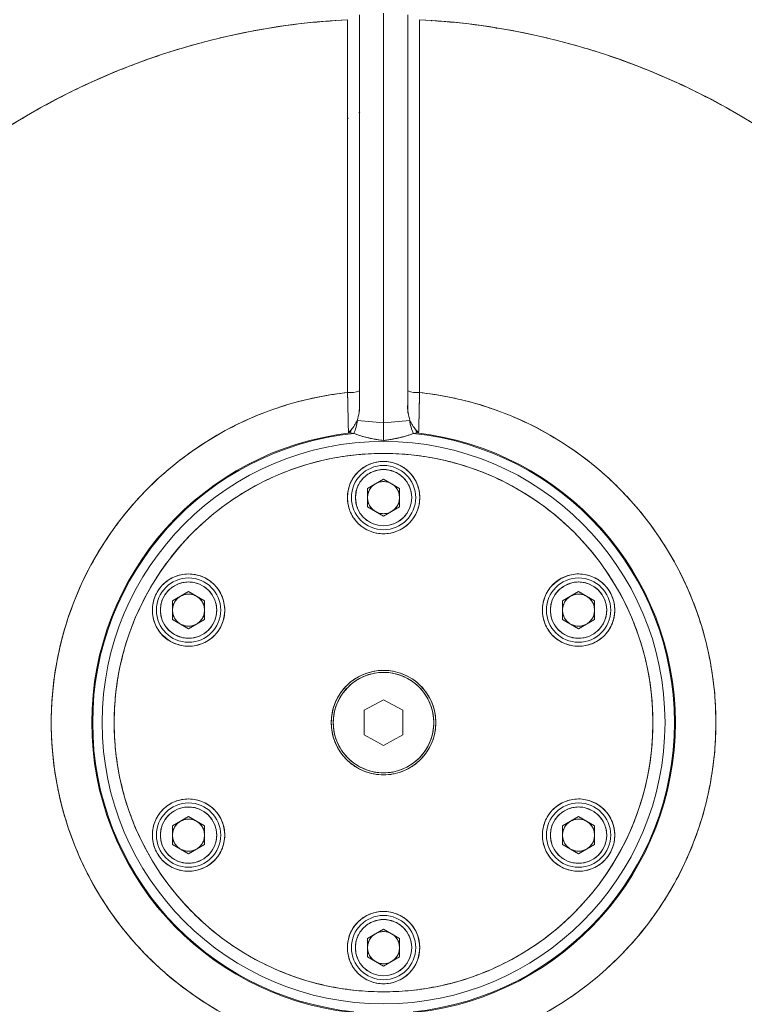
# Model space of a CAD drawing. Units: millimetres. Extents: x 6 to 414, y 6 to 291.
# Drawn here: x 195 to 202, y 225 to 234 of the extents above; entities that cross this region are included whole.
import ezdxf

# ---------------------------------------------------------------- set-up
doc = ezdxf.new("R2010")
doc.units = ezdxf.units.MM

msp = doc.modelspace()

# ---------------------------------------------------------------- linework, layer by layer
at = {"color": 7, "linetype": 'Continuous', "lineweight": 15}
for p, q in [((197.8244, 234.0385), (197.8244, 234.0348)), ((198.076, 230.7429), (198.076, 234.0565)), ((198.1816, 234.0995), (198.1816, 230.6389)), ((198.3959, 230.4725), (198.3959, 234.116)), ((198.6101, 230.6389), (198.6101, 234.0995)), ((198.7157, 234.0565), (198.7157, 230.7429)), ((198.8244, 234.05), (198.8244, 234.0423)), ((199.3959, 233.9761), (199.3959, 233.9843)), ((200.255, 233.778), (200.2551, 233.7775)), ((198.0844, 233.1805), (198.0766, 233.1778)), ((198.177, 233.2296), (198.1847, 233.234)), ((198.1816, 230.6389), (198.1816, 230.7573)), ((198.6101, 230.7573), (198.6101, 230.6389)), ((198.3959, 230.4725), (198.1637, 230.4932)), ((198.1637, 230.4932), (198.3959, 230.4725)), ((198.6281, 230.4932), (198.3959, 230.4725)), ((198.3959, 230.4725), (198.6281, 230.4932)), ((198.0842, 230.3868), (198.1112, 230.4142)), ((198.1112, 230.4142), (198.0842, 230.3868)), ((198.0842, 230.3868), (198.0995, 230.3829)), ((198.1314, 230.3783), (198.0995, 230.3829)), ((198.6923, 230.3829), (198.6603, 230.3783)), ((198.6805, 230.4142), (198.7076, 230.3868)), ((198.7076, 230.3868), (198.6805, 230.4142)), ((198.6923, 230.3829), (198.7076, 230.3868)), ((198.253, 229.8908), (198.3959, 229.9732)), ((198.3959, 229.9732), (198.5387, 229.8908)), ((198.253, 229.7258), (198.253, 229.8908)), ((198.5387, 229.8908), (198.5387, 229.7258)), ((198.3959, 229.6433), (198.253, 229.7258)), ((198.5387, 229.7258), (198.3959, 229.6433)), ((196.5209, 228.8908), (196.6638, 228.9732)), ((196.6638, 228.9732), (196.8067, 228.8908)), ((199.9851, 228.8908), (200.1279, 228.9732)), ((200.1279, 228.9732), (200.2708, 228.8908)), ((196.5209, 228.7258), (196.5209, 228.8908)), ((196.8067, 228.8908), (196.8067, 228.7258)), ((199.9851, 228.7258), (199.9851, 228.8908)), ((200.2708, 228.8908), (200.2708, 228.7258)), ((196.6638, 228.6433), (196.5209, 228.7258)), ((196.8067, 228.7258), (196.6638, 228.6433)), ((200.1279, 228.6433), (199.9851, 228.7258)), ((200.2708, 228.7258), (200.1279, 228.6433)), ((198.3959, 228.0119), (198.2244, 227.918)), ((198.5673, 227.918), (198.3959, 228.0119)), ((198.2244, 227.918), (198.2244, 227.6986)), ((198.5673, 227.6986), (198.5673, 227.918)), ((198.2244, 227.6986), (198.3959, 227.6047)), ((198.3959, 227.6047), (198.5673, 227.6986)), ((196.5209, 226.8908), (196.6638, 226.9732)), ((196.6638, 226.9732), (196.8067, 226.8908)), ((199.9851, 226.8908), (200.1279, 226.9732)), ((200.1279, 226.9732), (200.2708, 226.8908)), ((196.5209, 226.7258), (196.5209, 226.8908)), ((196.8067, 226.8908), (196.8067, 226.7258)), ((199.9851, 226.7258), (199.9851, 226.8908)), ((200.2708, 226.8908), (200.2708, 226.7258)), ((196.6638, 226.6433), (196.5209, 226.7258)), ((196.8067, 226.7258), (196.6638, 226.6433)), ((200.1279, 226.6433), (199.9851, 226.7258)), ((200.2708, 226.7258), (200.1279, 226.6433)), ((198.253, 225.8908), (198.3959, 225.9732)), ((198.253, 225.7258), (198.253, 225.8908)), ((198.3959, 225.9732), (198.5387, 225.8908)), ((198.5387, 225.8908), (198.5387, 225.7258)), ((198.3959, 225.6433), (198.253, 225.7258)), ((198.5387, 225.7258), (198.3959, 225.6433))]:
    msp.add_line(p, q, dxfattribs=at)
for centre, radius in [((198.3959, 227.8083), 2.5), ((198.3959, 227.8083), 2.3929), ((198.3959, 229.8083), 0.3214), ((198.3959, 229.8083), 0.2857), ((198.3959, 229.8083), 0.25), ((198.3959, 229.8083), 0.1429), ((196.6638, 228.8083), 0.3214), ((200.1279, 228.8083), 0.3214), ((196.6638, 228.8083), 0.2857), ((196.6638, 228.8083), 0.25), ((200.1279, 228.8083), 0.2857), ((200.1279, 228.8083), 0.25), ((196.6638, 228.8083), 0.1429), ((200.1279, 228.8083), 0.1429), ((198.3959, 227.8083), 0.4643), ((198.3959, 227.8083), 0.4464), ((196.6638, 226.8083), 0.3214), ((200.1279, 226.8083), 0.3214), ((196.6638, 226.8083), 0.2857), ((196.6638, 226.8083), 0.25), ((200.1279, 226.8083), 0.2857), ((200.1279, 226.8083), 0.25), ((196.6638, 226.8083), 0.1429), ((200.1279, 226.8083), 0.1429), ((198.3959, 225.8083), 0.3214), ((198.3959, 225.8083), 0.2857), ((198.3959, 225.8083), 0.25), ((198.3959, 225.8083), 0.1429)]:
    msp.add_circle(centre, radius, dxfattribs=at)
for centre, radius, start, end in [((198.3959, 227.8083), 11.4286, 92.86598, 260.94265), ((198.3959, 227.8083), 11.4286, 0, 87.13402), ((198.3959, 227.8083), 11.3214, 92.89313, 265.47062), ((198.3959, 227.8083), 11.3214, 0, 87.10687), ((198.3959, 227.8083), 9.9464, 93.87809, 264.55714), ((198.3959, 227.8083), 9.9464, 0, 86.1224), ((198.3959, 227.8083), 9.7321, 91.87206, 263.81189), ((198.3959, 227.8083), 9.7321, 276.29132, 88.12794), ((198.3959, 227.8083), 9.6626, 91.88559, 263.69856), ((198.3959, 227.8083), 9.6626, 276.40388, 88.11441), ((198.3959, 227.8083), 9.3324, 91.95158, 263.48125), ((198.3959, 227.8083), 9.3324, 276.62362, 88.04842), ((198.3959, 227.8083), 6.2564, 92.93049, 267.06951), ((198.3959, 227.8083), 6.2564, 272.93049, 87.06951), ((198.3959, 227.8083), 2.952, 96.22044, 263.77956), ((198.1016, 230.9487), 0.2074, 262.89992, 292.66923), ((198.6901, 230.9487), 0.2074, 247.33077, 277.10008), ((198.3959, 227.8083), 2.952, 276.22044, 83.77956), ((197.7066, 230.5594), 0.4618, 336.91593, 351.76538), ((199.0851, 230.5594), 0.4618, 188.23462, 203.08407), ((198.3959, 227.8083), 2.5916, 96.56732, 263.43268), ((198.3959, 227.8083), 2.5836, 95.87421, 264.12579), ((197.8226, 230.5047), 0.3024, 336.2501, 342.59042), ((198.3959, 227.8083), 2.5836, 275.87421, 84.12579), ((198.9691, 230.5047), 0.3024, 197.40958, 203.7499), ((198.3959, 227.8083), 2.5916, 276.56732, 83.43268), ((198.3959, 227.8083), 11.3214, 273.85696, 0), ((198.3959, 227.8083), 11.4286, 273.85287, 0), ((198.3959, 227.8083), 11.4286, 273.85283, 0), ((198.3959, 227.8083), 9.9464, 275.54861, 0)]:
    msp.add_arc(centre, radius, start, end, dxfattribs=at)
for points, knots in [([(197.8244, 239.115), (197.821, 239.1149), (197.6219, 239.1099), (197.2235, 239.0718), (196.6285, 238.997), (196.0279, 238.8848), (195.4246, 238.7389), (194.8224, 238.5572), (194.2476, 238.3481), (193.7044, 238.1171), (193.1911, 237.8678), (192.6885, 237.5915), (192.1963, 237.2873), (191.7185, 236.9571), (191.256, 236.601), (190.8117, 236.2207), (190.3868, 235.8173), (189.9834, 235.3925), (189.6032, 234.9481), (189.247, 234.4856), (188.9169, 234.0079), (188.6126, 233.5157), (188.3363, 233.013), (188.087, 232.4998), (187.8561, 231.9566), (187.6469, 231.3818), (187.4653, 230.7796), (187.3191, 230.1762), (187.2077, 229.5757), (187.1301, 228.9807), (187.0844, 228.392), (187.0694, 227.8083), (187.0844, 227.2246), (187.1301, 226.6359), (187.2077, 226.0409), (187.3191, 225.4403), (187.4653, 224.837), (187.6469, 224.2348), (187.8561, 223.66), (188.087, 223.1168), (188.3363, 222.6036), (188.6126, 222.1009), (188.9169, 221.6087), (189.247, 221.131), (189.6032, 220.6684), (189.9834, 220.2241), (190.3868, 219.7993), (190.8117, 219.3958), (191.256, 219.0156), (191.7185, 218.6594), (192.1962, 218.3293), (192.6885, 218.0251), (193.1911, 217.7487), (193.7044, 217.4994), (194.2476, 217.2685), (194.8224, 217.0594), (195.4246, 216.8778), (196.0279, 216.7313), (196.6285, 216.6211), (197.1359, 216.5511), (197.4434, 216.5297), (197.5508, 216.5222)], [0, 0, 0, 0, 0.000304, 0.017495, 0.035111, 0.052996, 0.071135, 0.089627, 0.10823, 0.124846, 0.141463, 0.158342, 0.175221, 0.19228, 0.209339, 0.226489, 0.243639, 0.260789, 0.277939, 0.294998, 0.312057, 0.328935, 0.345815, 0.362431, 0.379048, 0.397651, 0.416142, 0.434281, 0.452167, 0.469782, 0.486974, 0.504019, 0.521063, 0.538255, 0.55587, 0.573755, 0.591894, 0.610386, 0.628989, 0.645606, 0.662222, 0.679101, 0.695981, 0.713039, 0.730098, 0.747248, 0.764398, 0.781548, 0.798698, 0.815757, 0.832816, 0.849695, 0.866574, 0.88319, 0.899807, 0.91841, 0.936902, 0.95504, 0.972926, 0.990541, 1, 1, 1, 1]), ([(209.7173, 227.8083), (209.7144, 228.0023), (209.7086, 228.392), (209.6613, 228.9807), (209.5841, 229.5757), (209.4726, 230.1762), (209.3264, 230.7796), (209.1448, 231.3818), (208.9356, 231.9566), (208.7047, 232.4998), (208.4554, 233.013), (208.1791, 233.5157), (207.8749, 234.0079), (207.5447, 234.4856), (207.1885, 234.9481), (206.8083, 235.3925), (206.4049, 235.8173), (205.9801, 236.2207), (205.5357, 236.6009), (205.0732, 236.9571), (204.5955, 237.2873), (204.1033, 237.5915), (203.6006, 237.8678), (203.0873, 238.1171), (202.5442, 238.3481), (201.9693, 238.5572), (201.3672, 238.7389), (200.7638, 238.8848), (200.1633, 238.997), (199.5682, 239.0718), (199.1698, 239.1099), (198.9707, 239.1149), (198.9673, 239.115)], [0, 0, 0, 0, 0.033818, 0.067926, 0.102876, 0.138362, 0.17435, 0.211039, 0.247949, 0.280916, 0.313885, 0.347373, 0.380863, 0.414708, 0.448554, 0.48258, 0.516607, 0.550633, 0.58466, 0.618505, 0.652351, 0.68584, 0.719329, 0.752297, 0.785266, 0.822174, 0.858863, 0.894852, 0.930337, 0.965287, 0.999396, 1, 1, 1, 1]), ([(197.4553, 217.911), (197.3686, 217.9181), (197.0771, 217.9423), (196.5789, 218.024), (195.9613, 218.1569), (195.3428, 218.3347), (194.7799, 218.5364), (194.2742, 218.7515), (193.8233, 218.9705), (193.3816, 219.2132), (192.9009, 219.5104), (192.39, 219.87), (191.8585, 220.3015), (191.3989, 220.7305), (191.0051, 221.1452), (190.6711, 221.5356), (190.3581, 221.9419), (190.0681, 222.3616), (189.8008, 222.7941), (189.5581, 223.2357), (189.339, 223.6866), (189.124, 224.1923), (188.9222, 224.7552), (188.7449, 225.3738), (188.6101, 225.9912), (188.5163, 226.6038), (188.4615, 227.2083), (188.4435, 227.8083), (188.4615, 228.4083), (188.5163, 229.0127), (188.6101, 229.6254), (188.7449, 230.2428), (188.9222, 230.8613), (189.124, 231.4242), (189.339, 231.93), (189.5581, 232.3809), (189.8008, 232.8225), (190.098, 233.3033), (190.4576, 233.8142), (190.8891, 234.3457), (191.3181, 234.8053), (191.7328, 235.199), (192.1232, 235.5331), (192.5295, 235.846), (192.9492, 236.136), (193.3816, 236.4033), (193.8232, 236.6461), (194.2742, 236.8651), (194.7799, 237.0801), (195.3428, 237.2819), (195.9613, 237.4594), (196.5788, 237.5934), (197.1671, 237.6863), (197.5493, 237.7163), (197.7266, 237.7302)], [0, 0, 0, 0, 0.008807, 0.029615, 0.051042, 0.072746, 0.094717, 0.11154, 0.128363, 0.145451, 0.16254, 0.185562, 0.208653, 0.2318, 0.249162, 0.266525, 0.283795, 0.301066, 0.318154, 0.335243, 0.352065, 0.368888, 0.390859, 0.412563, 0.43399, 0.454798, 0.475273, 0.495403, 0.515534, 0.536008, 0.556817, 0.578243, 0.599948, 0.621919, 0.638741, 0.655564, 0.672652, 0.689741, 0.712763, 0.735855, 0.759001, 0.776364, 0.793727, 0.810997, 0.828267, 0.845355, 0.862444, 0.879267, 0.896089, 0.91806, 0.939764, 0.961191, 0.982, 1, 1, 1, 1]), ([(199.0651, 237.7302), (199.2424, 237.7163), (199.6246, 237.6863), (200.2129, 237.5934), (200.8304, 237.4594), (201.4489, 237.2819), (202.0118, 237.0801), (202.5175, 236.8651), (202.9685, 236.6461), (203.4101, 236.4033), (203.8909, 236.1062), (204.4018, 235.7466), (204.9332, 235.315), (205.3928, 234.886), (205.7866, 234.4714), (206.1206, 234.081), (206.4336, 233.6746), (206.7236, 233.2549), (206.9909, 232.8225), (207.2337, 232.3809), (207.4527, 231.93), (207.6677, 231.4242), (207.8695, 230.8613), (208.0468, 230.2428), (208.1817, 229.6254), (208.275, 229.0127), (208.3319, 228.4083), (208.3388, 228.0071), (208.3423, 227.8083)], [0, 0, 0, 0, 0.0356692, 0.0769076, 0.1193702, 0.1623838, 0.2059257, 0.239264, 0.2726035, 0.3064685, 0.3403348, 0.3859607, 0.4317227, 0.4775938, 0.5120025, 0.5464124, 0.5806379, 0.6148647, 0.6487297, 0.682596, 0.7159342, 0.7492737, 0.7928146, 0.8358281, 0.8782919, 0.9195292, 0.9601057, 1, 1, 1, 1]), ([(198.076, 234.0565), (197.9303, 234.0461), (197.6354, 234.025), (197.1924, 233.9531), (196.746, 233.8493), (196.3, 233.7095), (195.8576, 233.5334), (195.4231, 233.3205), (195.0012, 233.0713), (194.5966, 232.7873), (194.2134, 232.4701), (193.8555, 232.1223), (193.5265, 231.7472), (193.2294, 231.3485), (192.9664, 230.9299), (192.739, 230.4956), (192.5486, 230.0507), (192.3953, 229.5999), (192.2786, 229.1473), (192.1972, 228.6962), (192.1498, 228.25), (192.1343, 227.8083), (192.1498, 227.3666), (192.1972, 226.9204), (192.2786, 226.4693), (192.3953, 226.0167), (192.5486, 225.5658), (192.739, 225.121), (192.9664, 224.6867), (193.2294, 224.2681), (193.5265, 223.8693), (193.8555, 223.4942), (194.2134, 223.1465), (194.5966, 222.8293), (195.0012, 222.5452), (195.4231, 222.2961), (195.8576, 222.0832), (196.3, 221.9071), (196.746, 221.7673), (197.1924, 221.6635), (197.6354, 221.5916), (197.9303, 221.5705), (198.076, 221.5601)], [0, 0, 0, 0, 0.023043, 0.046632, 0.070735, 0.095313, 0.120325, 0.14581, 0.17158, 0.197576, 0.223737, 0.25, 0.276239, 0.30239, 0.328389, 0.354173, 0.379675, 0.404675, 0.429251, 0.453359, 0.476955, 0.5, 0.523045, 0.54664, 0.570748, 0.595325, 0.620325, 0.645827, 0.67161, 0.697609, 0.72376, 0.75, 0.776262, 0.802423, 0.828419, 0.854189, 0.879675, 0.904687, 0.929264, 0.953367, 0.976957, 1, 1, 1, 1]), ([(198.076, 230.7429), (198.076, 231.0284), (198.076, 231.5956), (198.076, 232.4334), (198.076, 233.254), (198.076, 233.7902), (198.076, 234.0565)], [0, 0, 0, 0, 0.255094, 0.506791, 0.755093, 1, 1, 1, 1]), ([(198.1816, 230.6389), (198.1816, 230.9312), (198.1816, 231.5158), (198.1816, 232.3852), (198.1816, 233.2482), (198.1816, 233.8157), (198.1816, 234.0995)], [0, 0, 0, 0, 0.250001, 0.5, 0.749996, 1, 1, 1, 1]), ([(198.6101, 234.0995), (198.6101, 233.8157), (198.6101, 233.2482), (198.6101, 232.3852), (198.6101, 231.5158), (198.6101, 230.9312), (198.6101, 230.6389)], [0, 0, 0, 0, 0.250001, 0.5, 0.749996, 1, 1, 1, 1]), ([(198.7157, 234.0565), (198.7157, 233.7902), (198.7157, 233.254), (198.7157, 232.4334), (198.7157, 231.5956), (198.7157, 231.0284), (198.7157, 230.7429)], [0, 0, 0, 0, 0.244907, 0.493209, 0.744906, 1, 1, 1, 1]), ([(198.7157, 221.5601), (198.8614, 221.5705), (199.1563, 221.5916), (199.5993, 221.6635), (200.0457, 221.7673), (200.4917, 221.9071), (200.9342, 222.0832), (201.3686, 222.2961), (201.7905, 222.5452), (202.1951, 222.8293), (202.5783, 223.1465), (202.9362, 223.4942), (203.2652, 223.8693), (203.5623, 224.2681), (203.8253, 224.6867), (204.0527, 225.121), (204.2432, 225.5658), (204.3964, 226.0167), (204.5131, 226.4692), (204.5945, 226.9204), (204.6419, 227.3666), (204.6574, 227.8083), (204.6419, 228.25), (204.5945, 228.6961), (204.5131, 229.1473), (204.3964, 229.5999), (204.2432, 230.0507), (204.0527, 230.4956), (203.8253, 230.9299), (203.5623, 231.3485), (203.2652, 231.7472), (202.9362, 232.1223), (202.5783, 232.4701), (202.1951, 232.7873), (201.7905, 233.0713), (201.3686, 233.3205), (200.9342, 233.5334), (200.4917, 233.7095), (200.0457, 233.8493), (199.5993, 233.9531), (199.1563, 234.025), (198.8614, 234.0461), (198.7157, 234.0565)], [0, 0, 0, 0, 0.023043, 0.046632, 0.070735, 0.095313, 0.120325, 0.14581, 0.17158, 0.197576, 0.223737, 0.25, 0.276239, 0.30239, 0.328389, 0.354173, 0.379675, 0.404675, 0.429251, 0.453359, 0.476955, 0.5, 0.523045, 0.54664, 0.570748, 0.595325, 0.620325, 0.645827, 0.67161, 0.697609, 0.72376, 0.75, 0.776262, 0.802423, 0.828419, 0.854189, 0.879675, 0.904687, 0.929264, 0.953367, 0.976957, 1, 1, 1, 1]), ([(198.076, 224.8737), (197.9921, 224.885), (197.8243, 224.9075), (197.5732, 224.9696), (197.3241, 225.0533), (197.0487, 225.1753), (196.7572, 225.3435), (196.4603, 225.569), (196.2147, 225.8101), (196.0168, 226.0531), (195.8614, 226.2862), (195.7295, 226.5313), (195.6231, 226.7835), (195.5411, 227.0413), (195.4845, 227.298), (195.4512, 227.5544), (195.4403, 227.8083), (195.4512, 228.0622), (195.4845, 228.3185), (195.5411, 228.5753), (195.6324, 228.8623), (195.7681, 229.1703), (195.9601, 229.4899), (196.1731, 229.7601), (196.3932, 229.9831), (196.6082, 230.1629), (196.8376, 230.3206), (197.0767, 230.4537), (197.3241, 230.5632), (197.5732, 230.647), (197.8243, 230.7091), (197.9921, 230.7316), (198.076, 230.7429)], [0, 0, 0, 0, 0.029411, 0.058824, 0.089753, 0.120693, 0.163379, 0.206442, 0.249981, 0.282678, 0.315227, 0.347251, 0.379307, 0.410231, 0.441176, 0.470584, 0.5, 0.529415, 0.558824, 0.589768, 0.620693, 0.6634, 0.706449, 0.749981, 0.782678, 0.815227, 0.847275, 0.879307, 0.910245, 0.941176, 0.970589, 1, 1, 1, 1]), ([(198.076, 230.7429), (198.0768, 230.7049), (198.0784, 230.6291), (198.0806, 230.5317), (198.0826, 230.4498), (198.0836, 230.4078), (198.0842, 230.3868)], [0, 0, 0, 0, 0.280028, 0.55925, 0.779083, 1, 1, 1, 1]), ([(198.076, 230.7429), (198.0763, 230.7294), (198.077, 230.6952), (198.0781, 230.6428), (198.0793, 230.5911), (198.0808, 230.5266), (198.0824, 230.4561), (198.0836, 230.4084), (198.0842, 230.3868)], [0, 0, 0, 0, 0.09923, 0.250696, 0.393313, 0.500275, 0.772915, 1, 1, 1, 1]), ([(198.7076, 230.3868), (198.7082, 230.4139), (198.7096, 230.468), (198.7118, 230.5611), (198.7138, 230.6533), (198.7151, 230.713), (198.7157, 230.7429)], [0, 0, 0, 0, 0.280756, 0.560122, 0.779713, 1, 1, 1, 1]), ([(198.7076, 230.3868), (198.7078, 230.3946), (198.7082, 230.4111), (198.7088, 230.439), (198.7096, 230.4708), (198.7105, 230.5071), (198.7115, 230.5512), (198.7129, 230.61), (198.7143, 230.6758), (198.7153, 230.7233), (198.7157, 230.7429)], [0, 0, 0, 0, 0.085375, 0.178069, 0.278083, 0.385421, 0.500085, 0.650545, 0.856213, 1, 1, 1, 1]), ([(198.7157, 230.7429), (198.7996, 230.7316), (198.9674, 230.7091), (199.2185, 230.647), (199.4677, 230.5632), (199.743, 230.4413), (200.0345, 230.273), (200.3314, 230.0475), (200.577, 229.8065), (200.7749, 229.5635), (200.9303, 229.3303), (201.0622, 229.0852), (201.1686, 228.8331), (201.2506, 228.5753), (201.3072, 228.3186), (201.3406, 228.0622), (201.3514, 227.8083), (201.3406, 227.5544), (201.3072, 227.298), (201.2506, 227.0413), (201.1594, 226.7543), (201.0236, 226.4463), (200.8316, 226.1267), (200.6186, 225.8565), (200.3985, 225.6335), (200.1835, 225.4537), (199.9541, 225.296), (199.715, 225.1629), (199.4677, 225.0533), (199.2185, 224.9696), (198.9674, 224.9075), (198.7996, 224.885), (198.7157, 224.8737)], [0, 0, 0, 0, 0.029411, 0.058824, 0.089753, 0.120693, 0.163379, 0.206442, 0.249981, 0.282678, 0.315227, 0.347251, 0.379307, 0.410231, 0.441176, 0.470584, 0.5, 0.529415, 0.558824, 0.589768, 0.620693, 0.6634, 0.706449, 0.749981, 0.782678, 0.815227, 0.847275, 0.879307, 0.910245, 0.941176, 0.970589, 1, 1, 1, 1]), ([(198.1612, 230.4936), (198.1681, 230.5172), (198.182, 230.5648), (198.1817, 230.6141), (198.1816, 230.6389)], [0, 0, 0, 0, 0.496049, 1, 1, 1, 1]), ([(198.1816, 230.6389), (198.182, 230.614), (198.1828, 230.5647), (198.1684, 230.5171), (198.1612, 230.4935)], [0, 0, 0, 0, 0.503815, 1, 1, 1, 1]), ([(198.6305, 230.4935), (198.6233, 230.5172), (198.6089, 230.5647), (198.6097, 230.614), (198.6101, 230.6389)], [0, 0, 0, 0, 0.496294, 1, 1, 1, 1]), ([(198.6101, 230.6389), (198.61, 230.6141), (198.6097, 230.5648), (198.6236, 230.5172), (198.6305, 230.4936)], [0, 0, 0, 0, 0.503843, 1, 1, 1, 1]), ([(198.1112, 230.4142), (198.1207, 230.4261), (198.1397, 230.4499), (198.154, 230.479), (198.1612, 230.4936)], [0, 0, 0, 0, 0.49899, 1, 1, 1, 1]), ([(198.1612, 230.4935), (198.1541, 230.4789), (198.1397, 230.4498), (198.1207, 230.4261), (198.1112, 230.4142)], [0, 0, 0, 0, 0.5010398, 1, 1, 1, 1]), ([(198.1637, 230.4932), (198.1632, 230.4933), (198.1624, 230.4934), (198.1616, 230.4935), (198.1612, 230.4935)], [0, 0, 0, 0, 0.56, 1, 1, 1, 1]), ([(198.3959, 230.3159), (198.3959, 230.3214), (198.3959, 230.3325), (198.3959, 230.3689), (198.3959, 230.4162), (198.3959, 230.4538), (198.3959, 230.4725)], [0, 0, 0, 0, 0.2495468, 0.4999946, 0.7499831, 1, 1, 1, 1]), ([(198.3959, 230.4725), (198.3959, 230.4538), (198.3959, 230.4163), (198.3959, 230.3687), (198.3959, 230.3391), (198.3959, 230.3247), (198.3959, 230.3188), (198.3959, 230.3167), (198.3959, 230.3159)], [0, 0, 0, 0, 0.249824, 0.499619, 0.749873, 0.874957, 0.954537, 1, 1, 1, 1]), ([(198.6305, 230.4935), (198.63, 230.4935), (198.6292, 230.4934), (198.6284, 230.4933), (198.6281, 230.4932)], [0, 0, 0, 0, 0.56, 1, 1, 1, 1]), ([(198.6305, 230.4936), (198.6377, 230.479), (198.6521, 230.4499), (198.671, 230.4261), (198.6805, 230.4142)], [0, 0, 0, 0, 0.5010105, 1, 1, 1, 1]), ([(198.6805, 230.4142), (198.671, 230.4261), (198.652, 230.4498), (198.6377, 230.4789), (198.6305, 230.4935)], [0, 0, 0, 0, 0.49896, 1, 1, 1, 1]), ([(198.0842, 230.3868), (198.087, 230.386), (198.0921, 230.3848), (198.0972, 230.3835), (198.0995, 230.3829)], [0, 0, 0, 0, 0.560309, 1, 1, 1, 1]), ([(198.0995, 230.3829), (198.1054, 230.3821), (198.1161, 230.3806), (198.1268, 230.379), (198.1314, 230.3783)], [0, 0, 0, 0, 0.56001, 1, 1, 1, 1]), ([(198.1314, 230.3783), (198.1469, 230.3725), (198.1823, 230.3594), (198.235, 230.3449), (198.2887, 230.3329), (198.3411, 230.3233), (198.3769, 230.3185), (198.3959, 230.3159)], [0, 0, 0, 0, 0.180161, 0.41207, 0.600406, 0.787512, 1, 1, 1, 1]), ([(198.1314, 230.3783), (198.1592, 230.3685), (198.215, 230.3488), (198.3037, 230.3291), (198.3643, 230.3204), (198.3959, 230.3159)], [0, 0, 0, 0, 0.321975, 0.646543, 1, 1, 1, 1]), ([(198.3959, 230.3159), (198.4085, 230.3176), (198.434, 230.3209), (198.4721, 230.3272), (198.5083, 230.3341), (198.5451, 230.3423), (198.5856, 230.3527), (198.625, 230.3649), (198.6507, 230.3746), (198.6603, 230.3783)], [0, 0, 0, 0, 0.141775, 0.284257, 0.427715, 0.548023, 0.699687, 0.888453, 1, 1, 1, 1]), ([(198.3959, 230.3159), (198.4202, 230.3193), (198.4649, 230.3254), (198.5328, 230.3391), (198.5968, 230.3552), (198.6399, 230.3709), (198.6603, 230.3783)], [0, 0, 0, 0, 0.272632, 0.499922, 0.762754, 1, 1, 1, 1]), ([(198.6603, 230.3783), (198.6662, 230.3792), (198.6769, 230.3808), (198.6876, 230.3823), (198.6923, 230.3829)], [0, 0, 0, 0, 0.559989, 1, 1, 1, 1]), ([(198.6923, 230.3829), (198.6951, 230.3836), (198.7002, 230.3849), (198.7053, 230.3862), (198.7076, 230.3868)], [0, 0, 0, 0, 0.559688, 1, 1, 1, 1]), ([(200.7887, 227.8083), (200.7868, 227.8813), (200.783, 228.0272), (200.7512, 228.2486), (200.6993, 228.4705), (200.6233, 228.6929), (200.5244, 228.9103), (200.4017, 229.1207), (200.2566, 229.3195), (200.0909, 229.5033), (199.9071, 229.669), (199.7083, 229.8141), (199.4979, 229.9369), (199.2805, 230.0358), (199.0581, 230.1116), (198.8362, 230.1639), (198.6148, 230.1945), (198.3959, 230.2045), (198.1769, 230.1945), (197.9555, 230.1639), (197.7336, 230.1116), (197.5112, 230.0358), (197.2938, 229.9369), (197.0835, 229.8141), (196.8846, 229.669), (196.7008, 229.5033), (196.5351, 229.3195), (196.39, 229.1207), (196.2673, 228.9103), (196.1684, 228.6929), (196.0925, 228.4706), (196.0403, 228.2486), (196.0096, 228.0272), (195.9997, 227.8083), (196.0096, 227.5894), (196.0403, 227.3679), (196.0925, 227.146), (196.1684, 226.9237), (196.2673, 226.7063), (196.39, 226.4959), (196.5351, 226.2971), (196.7008, 226.1133), (196.8846, 225.9476), (197.0835, 225.8024), (197.2938, 225.6797), (197.5112, 225.5808), (197.7336, 225.5049), (197.9555, 225.4527), (198.1769, 225.4221), (198.3959, 225.4121), (198.6148, 225.4221), (198.8362, 225.4527), (199.0581, 225.5049), (199.2805, 225.5808), (199.4979, 225.6797), (199.7083, 225.8024), (199.9071, 225.9476), (200.0909, 226.1133), (200.2566, 226.2971), (200.4017, 226.4959), (200.5244, 226.7063), (200.6233, 226.9237), (200.6993, 227.146), (200.7512, 227.3679), (200.783, 227.5894), (200.7868, 227.7353), (200.7887, 227.8083)], [0, 0, 0, 0, 0.0145624, 0.0291242, 0.04456, 0.059997, 0.0759507, 0.0921564, 0.1085344, 0.125, 0.1414656, 0.1578436, 0.1740492, 0.190003, 0.2054387, 0.2208758, 0.2354372, 0.25, 0.2645615, 0.2791242, 0.29456, 0.309997, 0.3259507, 0.3421564, 0.3585344, 0.375, 0.3914656, 0.4078436, 0.4240492, 0.440003, 0.4554387, 0.4708758, 0.4854372, 0.5, 0.5145615, 0.5291242, 0.54456, 0.559997, 0.5759507, 0.5921564, 0.6085344, 0.625, 0.6414656, 0.6578436, 0.6740492, 0.690003, 0.7054387, 0.7208758, 0.7354372, 0.75, 0.7645615, 0.7791242, 0.79456, 0.809997, 0.8259507, 0.8421564, 0.8585344, 0.875, 0.8914656, 0.9078436, 0.9240492, 0.940003, 0.9554387, 0.9708758, 0.9854382, 1, 1, 1, 1]), ([(198.0744, 229.8083), (198.0787, 229.8487), (198.0853, 229.9109), (198.1254, 229.9858), (198.1669, 230.0372), (198.2184, 230.0789), (198.2932, 230.1178), (198.3959, 230.1375), (198.4985, 230.1178), (198.5733, 230.0789), (198.6248, 230.0372), (198.6665, 229.9858), (198.7053, 229.9109), (198.725, 229.8083), (198.7053, 229.7057), (198.6665, 229.6308), (198.6248, 229.5794), (198.5733, 229.5376), (198.4985, 229.4988), (198.3959, 229.4791), (198.2932, 229.4988), (198.2184, 229.5376), (198.1669, 229.5794), (198.1254, 229.6308), (198.0853, 229.7057), (198.0787, 229.7679), (198.0744, 229.8083)], [0, 0, 0, 0, 0.0598642, 0.0920902, 0.125, 0.1579098, 0.1901358, 0.25, 0.3098642, 0.3420902, 0.375, 0.4079098, 0.4401358, 0.5, 0.5598642, 0.5920902, 0.625, 0.6579098, 0.6901358, 0.75, 0.8098642, 0.8420902, 0.875, 0.9079098, 0.9401358, 1, 1, 1, 1]), ([(198.1459, 229.8083), (198.1492, 229.7768), (198.1543, 229.7285), (198.1855, 229.6702), (198.2178, 229.6302), (198.2578, 229.5978), (198.316, 229.5676), (198.3959, 229.5522), (198.4757, 229.5676), (198.5339, 229.5978), (198.5739, 229.6302), (198.6064, 229.6702), (198.6366, 229.7285), (198.6519, 229.8083), (198.6366, 229.8881), (198.6064, 229.9463), (198.5739, 229.9863), (198.5339, 230.0188), (198.4757, 230.049), (198.3959, 230.0643), (198.316, 230.049), (198.2578, 230.0188), (198.2178, 229.9863), (198.1855, 229.9463), (198.1543, 229.8881), (198.1492, 229.8397), (198.1459, 229.8083)], [0, 0, 0, 0, 0.059864, 0.09209, 0.125, 0.15791, 0.190136, 0.25, 0.309864, 0.34209, 0.375, 0.40791, 0.440136, 0.5, 0.559864, 0.59209, 0.625, 0.65791, 0.690136, 0.75, 0.809864, 0.84209, 0.875, 0.90791, 0.940136, 1, 1, 1, 1]), ([(198.3244, 229.932), (198.3143, 229.9251), (198.2936, 229.911), (198.2708, 229.8805), (198.2558, 229.8455), (198.2539, 229.8205), (198.253, 229.8083)], [0, 0, 0, 0, 0.245667, 0.5, 0.754333, 1, 1, 1, 1]), ([(198.4673, 229.932), (198.4562, 229.9373), (198.4337, 229.9482), (198.3959, 229.9526), (198.358, 229.9482), (198.3355, 229.9373), (198.3244, 229.932)], [0, 0, 0, 0, 0.245667, 0.5, 0.754333, 1, 1, 1, 1]), ([(198.5387, 229.8083), (198.5378, 229.8205), (198.5359, 229.8455), (198.5209, 229.8805), (198.4981, 229.911), (198.4774, 229.9251), (198.4673, 229.932)], [0, 0, 0, 0, 0.245667, 0.5, 0.754333, 1, 1, 1, 1]), ([(198.253, 229.8083), (198.2539, 229.796), (198.2558, 229.7711), (198.2708, 229.7361), (198.2936, 229.7056), (198.3143, 229.6915), (198.3244, 229.6846)], [0, 0, 0, 0, 0.245667, 0.5, 0.754333, 1, 1, 1, 1]), ([(198.4673, 229.6846), (198.4774, 229.6915), (198.4981, 229.7056), (198.5209, 229.7361), (198.5359, 229.7711), (198.5378, 229.796), (198.5387, 229.8083)], [0, 0, 0, 0, 0.245667, 0.5, 0.754333, 1, 1, 1, 1]), ([(198.3244, 229.6846), (198.3355, 229.6792), (198.358, 229.6684), (198.3959, 229.6639), (198.4337, 229.6684), (198.4562, 229.6792), (198.4673, 229.6846)], [0, 0, 0, 0, 0.245667, 0.5, 0.754333, 1, 1, 1, 1]), ([(196.5031, 228.5299), (196.4702, 228.5539), (196.4197, 228.5907), (196.3749, 228.6628), (196.3511, 228.7245), (196.3407, 228.7899), (196.3445, 228.8741), (196.3787, 228.9729), (196.4471, 229.0519), (196.5182, 229.0973), (196.58, 229.121), (196.6454, 229.1314), (196.7297, 229.1276), (196.8284, 229.0934), (196.9074, 229.025), (196.9528, 228.9539), (196.9765, 228.8921), (196.9869, 228.8267), (196.9831, 228.7424), (196.9489, 228.6437), (196.8805, 228.5647), (196.8095, 228.5193), (196.7476, 228.4955), (196.6823, 228.4853), (196.5974, 228.488), (196.5403, 228.5134), (196.5031, 228.5299)], [0, 0, 0, 0, 0.059864, 0.09209, 0.125, 0.15791, 0.190136, 0.25, 0.309864, 0.34209, 0.375, 0.40791, 0.440136, 0.5, 0.559864, 0.59209, 0.625, 0.65791, 0.690136, 0.75, 0.809864, 0.84209, 0.875, 0.90791, 0.940136, 1, 1, 1, 1]), ([(199.9672, 229.0867), (200.0044, 229.1031), (200.0615, 229.1285), (200.1464, 229.1312), (200.2117, 229.121), (200.2736, 229.0973), (200.3446, 229.0519), (200.413, 228.9729), (200.4472, 228.8741), (200.451, 228.7899), (200.4406, 228.7245), (200.4169, 228.6626), (200.3715, 228.5916), (200.2925, 228.5232), (200.1938, 228.4889), (200.1095, 228.4851), (200.0441, 228.4956), (199.9823, 228.5193), (199.9112, 228.5647), (199.8428, 228.6437), (199.8086, 228.7424), (199.8048, 228.8266), (199.8152, 228.8921), (199.839, 228.9538), (199.8838, 229.0259), (199.9343, 229.0627), (199.9672, 229.0867)], [0, 0, 0, 0, 0.0598642, 0.0920902, 0.125, 0.1579098, 0.1901358, 0.25, 0.3098642, 0.3420902, 0.375, 0.4079098, 0.4401358, 0.5, 0.5598642, 0.5920902, 0.625, 0.6579098, 0.6901358, 0.75, 0.8098642, 0.8420902, 0.875, 0.9079098, 0.9401358, 1, 1, 1, 1]), ([(196.5388, 228.5918), (196.5677, 228.5789), (196.6122, 228.5592), (196.6782, 228.5571), (196.729, 228.565), (196.7771, 228.5835), (196.8324, 228.6188), (196.8855, 228.6803), (196.9122, 228.7571), (196.9151, 228.8226), (196.907, 228.8735), (196.8886, 228.9216), (196.8533, 228.9768), (196.7918, 229.03), (196.715, 229.0567), (196.6495, 229.0596), (196.5986, 229.0515), (196.5505, 229.0331), (196.4953, 228.9978), (196.4421, 228.9363), (196.4154, 228.8595), (196.4125, 228.794), (196.4206, 228.7431), (196.4391, 228.6951), (196.4739, 228.639), (196.5132, 228.6104), (196.5388, 228.5918)], [0, 0, 0, 0, 0.059864, 0.09209, 0.125, 0.15791, 0.190136, 0.25, 0.309864, 0.34209, 0.375, 0.40791, 0.440136, 0.5, 0.559864, 0.59209, 0.625, 0.65791, 0.690136, 0.75, 0.809864, 0.84209, 0.875, 0.90791, 0.940136, 1, 1, 1, 1]), ([(200.0029, 229.0248), (199.9773, 229.0062), (199.938, 228.9775), (199.9032, 228.9214), (199.8847, 228.8735), (199.8766, 228.8226), (199.8795, 228.7571), (199.9062, 228.6803), (199.9594, 228.6188), (200.0146, 228.5835), (200.0627, 228.5651), (200.1136, 228.557), (200.1791, 228.5599), (200.2559, 228.5865), (200.3174, 228.6397), (200.3527, 228.695), (200.3711, 228.7431), (200.3792, 228.794), (200.3763, 228.8595), (200.3496, 228.9363), (200.2965, 228.9978), (200.2412, 229.0331), (200.1931, 229.0515), (200.1423, 229.0595), (200.0763, 229.0574), (200.0318, 229.0376), (200.0029, 229.0248)], [0, 0, 0, 0, 0.059864, 0.09209, 0.125, 0.15791, 0.190136, 0.25, 0.309864, 0.34209, 0.375, 0.40791, 0.440136, 0.5, 0.559864, 0.59209, 0.625, 0.65791, 0.690136, 0.75, 0.809864, 0.84209, 0.875, 0.90791, 0.940136, 1, 1, 1, 1]), ([(196.5924, 228.932), (196.5822, 228.9251), (196.5615, 228.911), (196.5388, 228.8805), (196.5237, 228.8455), (196.5219, 228.8205), (196.5209, 228.8083)], [0, 0, 0, 0, 0.245667, 0.5, 0.754333, 1, 1, 1, 1]), ([(196.7352, 228.932), (196.7242, 228.9373), (196.7016, 228.9482), (196.6638, 228.9526), (196.626, 228.9482), (196.6034, 228.9373), (196.5924, 228.932)], [0, 0, 0, 0, 0.245667, 0.5, 0.754333, 1, 1, 1, 1]), ([(196.8067, 228.8083), (196.8058, 228.8205), (196.8039, 228.8455), (196.7888, 228.8805), (196.7661, 228.911), (196.7454, 228.9251), (196.7352, 228.932)], [0, 0, 0, 0, 0.245667, 0.5, 0.754333, 1, 1, 1, 1]), ([(200.0565, 228.932), (200.0463, 228.9251), (200.0256, 228.911), (200.0029, 228.8805), (199.9878, 228.8455), (199.986, 228.8205), (199.9851, 228.8083)], [0, 0, 0, 0, 0.245667, 0.5, 0.754333, 1, 1, 1, 1]), ([(200.1993, 228.932), (200.1883, 228.9373), (200.1657, 228.9482), (200.1279, 228.9526), (200.0901, 228.9482), (200.0676, 228.9373), (200.0565, 228.932)], [0, 0, 0, 0, 0.245667, 0.5, 0.754333, 1, 1, 1, 1]), ([(200.2708, 228.8083), (200.2699, 228.8205), (200.268, 228.8455), (200.2529, 228.8805), (200.2302, 228.911), (200.2095, 228.9251), (200.1993, 228.932)], [0, 0, 0, 0, 0.245667, 0.5, 0.754333, 1, 1, 1, 1]), ([(196.5209, 228.8083), (196.5219, 228.796), (196.5237, 228.7711), (196.5388, 228.7361), (196.5615, 228.7056), (196.5822, 228.6915), (196.5924, 228.6846)], [0, 0, 0, 0, 0.245667, 0.5, 0.754333, 1, 1, 1, 1]), ([(196.7352, 228.6846), (196.7454, 228.6915), (196.7661, 228.7056), (196.7888, 228.7361), (196.8039, 228.7711), (196.8058, 228.796), (196.8067, 228.8083)], [0, 0, 0, 0, 0.245667, 0.5, 0.754333, 1, 1, 1, 1]), ([(199.9851, 228.8083), (199.986, 228.796), (199.9878, 228.7711), (200.0029, 228.7361), (200.0256, 228.7056), (200.0463, 228.6915), (200.0565, 228.6846)], [0, 0, 0, 0, 0.245667, 0.5, 0.754333, 1, 1, 1, 1]), ([(200.1993, 228.6846), (200.2095, 228.6915), (200.2302, 228.7056), (200.2529, 228.7361), (200.268, 228.7711), (200.2699, 228.796), (200.2708, 228.8083)], [0, 0, 0, 0, 0.245667, 0.5, 0.754333, 1, 1, 1, 1]), ([(196.5924, 228.6846), (196.6034, 228.6792), (196.626, 228.6684), (196.6638, 228.6639), (196.7016, 228.6684), (196.7242, 228.6792), (196.7352, 228.6846)], [0, 0, 0, 0, 0.245667, 0.5, 0.754333, 1, 1, 1, 1]), ([(200.0565, 228.6846), (200.0676, 228.6792), (200.0901, 228.6684), (200.1279, 228.6639), (200.1657, 228.6684), (200.1883, 228.6792), (200.1993, 228.6846)], [0, 0, 0, 0, 0.245667, 0.5, 0.754333, 1, 1, 1, 1]), ([(197.9316, 227.8083), (197.9331, 227.8366), (197.9362, 227.8949), (197.962, 227.9815), (198.0048, 228.0647), (198.0652, 228.1389), (198.1395, 228.1992), (198.2227, 228.2423), (198.3092, 228.2672), (198.3959, 228.2752), (198.4825, 228.2672), (198.569, 228.2423), (198.6522, 228.1992), (198.7265, 228.1389), (198.7868, 228.0647), (198.8299, 227.9815), (198.8548, 227.8949), (198.8627, 227.8083), (198.8548, 227.7216), (198.8299, 227.6351), (198.7868, 227.5519), (198.7265, 227.4776), (198.6522, 227.4173), (198.569, 227.3742), (198.4825, 227.3494), (198.3959, 227.3414), (198.3092, 227.3494), (198.2227, 227.3742), (198.1395, 227.4173), (198.0652, 227.4776), (198.0048, 227.5519), (197.962, 227.6351), (197.9362, 227.7216), (197.9331, 227.78), (197.9316, 227.8083)], [0, 0, 0, 0, 0.029129, 0.0600028, 0.0921602, 0.125, 0.1578398, 0.1899972, 0.220871, 0.25, 0.279129, 0.3100028, 0.3421602, 0.375, 0.4078398, 0.4399972, 0.470871, 0.5, 0.529129, 0.5600028, 0.5921602, 0.625, 0.6578398, 0.6899972, 0.720871, 0.75, 0.779129, 0.8100028, 0.8421602, 0.875, 0.9078398, 0.9399972, 0.970871, 1, 1, 1, 1]), ([(198.8423, 227.8083), (198.8408, 227.8355), (198.8379, 227.8916), (198.813, 227.9748), (198.7718, 228.0548), (198.7138, 228.1262), (198.6424, 228.1842), (198.5624, 228.2256), (198.4792, 228.2496), (198.3959, 228.2572), (198.3125, 228.2496), (198.2293, 228.2256), (198.1493, 228.1842), (198.0779, 228.1262), (198.0199, 228.0548), (197.9785, 227.9748), (197.9546, 227.8916), (197.9469, 227.8083), (197.9546, 227.725), (197.9785, 227.6418), (198.0199, 227.5618), (198.0779, 227.4904), (198.1493, 227.4324), (198.2293, 227.3909), (198.3125, 227.367), (198.3959, 227.3594), (198.4792, 227.367), (198.5624, 227.3909), (198.6424, 227.4324), (198.7138, 227.4904), (198.7718, 227.5618), (198.813, 227.6418), (198.8379, 227.725), (198.8408, 227.7811), (198.8423, 227.8083)], [0, 0, 0, 0, 0.029129, 0.060003, 0.09216, 0.125, 0.15784, 0.189997, 0.220871, 0.25, 0.279129, 0.310003, 0.34216, 0.375, 0.40784, 0.439997, 0.470871, 0.5, 0.529129, 0.560003, 0.59216, 0.625, 0.65784, 0.689997, 0.720871, 0.75, 0.779129, 0.810003, 0.84216, 0.875, 0.90784, 0.939997, 0.970871, 1, 1, 1, 1]), ([(199.1501, 216.5152), (199.2878, 216.5246), (199.6256, 216.5477), (200.1632, 216.6209), (200.7638, 216.7314), (201.3671, 216.8778), (201.9693, 217.0594), (202.5441, 217.2685), (203.0873, 217.4994), (203.6006, 217.7487), (204.1033, 218.0251), (204.5955, 218.3293), (205.0732, 218.6594), (205.5357, 219.0156), (205.9801, 219.3958), (206.4049, 219.7993), (206.8083, 220.2241), (207.1885, 220.6684), (207.5447, 221.131), (207.8749, 221.6087), (208.1791, 222.1009), (208.4554, 222.6035), (208.7047, 223.1168), (208.9356, 223.66), (209.1448, 224.2348), (209.3264, 224.837), (209.4726, 225.4403), (209.5841, 226.0409), (209.6613, 226.6359), (209.7086, 227.2245), (209.7144, 227.6143), (209.7173, 227.8083)], [0, 0, 0, 0, 0.0243165, 0.0596429, 0.0955105, 0.1318868, 0.1689703, 0.2062777, 0.2396003, 0.272924, 0.3067731, 0.3406233, 0.3748327, 0.4090433, 0.4434358, 0.4778294, 0.5122219, 0.5466155, 0.5808249, 0.6150354, 0.6488846, 0.6827348, 0.7160574, 0.7493811, 0.7866874, 0.8237714, 0.8601473, 0.896015, 0.9313417, 0.9658185, 1, 1, 1, 1]), ([(208.3423, 227.8083), (208.3388, 227.6094), (208.3319, 227.2083), (208.275, 226.6038), (208.1817, 225.9912), (208.0468, 225.3738), (207.8695, 224.7552), (207.6677, 224.1923), (207.4527, 223.6866), (207.2337, 223.2357), (206.9909, 222.7941), (206.6937, 222.3133), (206.3342, 221.8024), (205.9026, 221.2709), (205.4736, 220.8113), (205.059, 220.4175), (204.6686, 220.0835), (204.2622, 219.7706), (203.8425, 219.4805), (203.4101, 219.2132), (202.9685, 218.9705), (202.5175, 218.7515), (202.0118, 218.5364), (201.4489, 218.3347), (200.8304, 218.1569), (200.2128, 218.0241), (199.7217, 217.9432), (199.4372, 217.9195), (199.3575, 217.9129)], [0, 0, 0, 0, 0.040694, 0.082081, 0.124146, 0.167459, 0.211334, 0.255748, 0.289754, 0.323761, 0.358304, 0.392849, 0.439389, 0.486067, 0.532857, 0.567955, 0.603054, 0.637965, 0.672877, 0.70742, 0.741965, 0.775971, 0.809978, 0.854391, 0.898266, 0.94158, 0.983644, 1, 1, 1, 1]), ([(196.8245, 226.5299), (196.7874, 226.5134), (196.7302, 226.488), (196.6453, 226.4853), (196.58, 226.4955), (196.5181, 226.5193), (196.4471, 226.5647), (196.3787, 226.6437), (196.3445, 226.7424), (196.3407, 226.8267), (196.3511, 226.8921), (196.3748, 226.9539), (196.4202, 227.025), (196.4992, 227.0934), (196.5979, 227.1276), (196.6822, 227.1314), (196.7476, 227.121), (196.8095, 227.0973), (196.8805, 227.0519), (196.9489, 226.9729), (196.9831, 226.8741), (196.9869, 226.7899), (196.9765, 226.7245), (196.9527, 226.6628), (196.908, 226.5907), (196.8574, 226.5539), (196.8245, 226.5299)], [0, 0, 0, 0, 0.059864, 0.09209, 0.125, 0.15791, 0.190136, 0.25, 0.309864, 0.34209, 0.375, 0.40791, 0.440136, 0.5, 0.559864, 0.59209, 0.625, 0.65791, 0.690136, 0.75, 0.809864, 0.84209, 0.875, 0.90791, 0.940136, 1, 1, 1, 1]), ([(200.2886, 227.0867), (200.3215, 227.0627), (200.3721, 227.0259), (200.4168, 226.9538), (200.4406, 226.8921), (200.451, 226.8266), (200.4472, 226.7424), (200.413, 226.6437), (200.3446, 226.5647), (200.2736, 226.5193), (200.2117, 226.4956), (200.1463, 226.4851), (200.062, 226.4889), (199.9633, 226.5232), (199.8843, 226.5916), (199.8389, 226.6626), (199.8152, 226.7245), (199.8048, 226.7899), (199.8086, 226.8741), (199.8428, 226.9729), (199.9112, 227.0519), (199.9822, 227.0973), (200.0442, 227.121), (200.1094, 227.1312), (200.1943, 227.1285), (200.2515, 227.1031), (200.2886, 227.0867)], [0, 0, 0, 0, 0.059864, 0.09209, 0.125, 0.15791, 0.190136, 0.25, 0.309864, 0.34209, 0.375, 0.40791, 0.440136, 0.5, 0.559864, 0.59209, 0.625, 0.65791, 0.690136, 0.75, 0.809864, 0.84209, 0.875, 0.90791, 0.940136, 1, 1, 1, 1]), ([(196.7888, 226.5918), (196.8144, 226.6104), (196.8537, 226.639), (196.8885, 226.6951), (196.907, 226.7431), (196.9151, 226.794), (196.9122, 226.8595), (196.8855, 226.9363), (196.8324, 226.9978), (196.7771, 227.0331), (196.729, 227.0515), (196.6781, 227.0596), (196.6126, 227.0567), (196.5358, 227.03), (196.4743, 226.9768), (196.439, 226.9216), (196.4206, 226.8735), (196.4125, 226.8226), (196.4154, 226.7571), (196.4421, 226.6803), (196.4953, 226.6188), (196.5505, 226.5835), (196.5987, 226.565), (196.6494, 226.5571), (196.7154, 226.5592), (196.7599, 226.5789), (196.7888, 226.5918)], [0, 0, 0, 0, 0.059864, 0.09209, 0.125, 0.15791, 0.190136, 0.25, 0.309864, 0.34209, 0.375, 0.40791, 0.440136, 0.5, 0.559864, 0.59209, 0.625, 0.65791, 0.690136, 0.75, 0.809864, 0.84209, 0.875, 0.90791, 0.940136, 1, 1, 1, 1]), ([(200.2529, 227.0248), (200.224, 227.0376), (200.1795, 227.0574), (200.1135, 227.0595), (200.0628, 227.0515), (200.0146, 227.0331), (199.9594, 226.9978), (199.9062, 226.9363), (199.8795, 226.8595), (199.8766, 226.794), (199.8847, 226.7431), (199.9031, 226.695), (199.9384, 226.6397), (199.9999, 226.5865), (200.0767, 226.5599), (200.1422, 226.557), (200.1931, 226.5651), (200.2412, 226.5835), (200.2965, 226.6188), (200.3496, 226.6803), (200.3763, 226.7571), (200.3792, 226.8226), (200.3711, 226.8735), (200.3526, 226.9214), (200.3178, 226.9775), (200.2785, 227.0062), (200.2529, 227.0248)], [0, 0, 0, 0, 0.059864, 0.09209, 0.125, 0.15791, 0.190136, 0.25, 0.309864, 0.34209, 0.375, 0.40791, 0.440136, 0.5, 0.559864, 0.59209, 0.625, 0.65791, 0.690136, 0.75, 0.809864, 0.84209, 0.875, 0.90791, 0.940136, 1, 1, 1, 1]), ([(196.7352, 226.932), (196.7242, 226.9373), (196.7016, 226.9482), (196.6638, 226.9526), (196.626, 226.9482), (196.6034, 226.9373), (196.5924, 226.932)], [0, 0, 0, 0, 0.245667, 0.5, 0.754333, 1, 1, 1, 1]), ([(200.1993, 226.932), (200.1883, 226.9373), (200.1657, 226.9482), (200.1279, 226.9526), (200.0901, 226.9482), (200.0676, 226.9373), (200.0565, 226.932)], [0, 0, 0, 0, 0.245667, 0.5, 0.754333, 1, 1, 1, 1]), ([(196.5924, 226.932), (196.5822, 226.9251), (196.5615, 226.911), (196.5388, 226.8805), (196.5237, 226.8455), (196.5219, 226.8205), (196.5209, 226.8083)], [0, 0, 0, 0, 0.245667, 0.5, 0.754333, 1, 1, 1, 1]), ([(196.8067, 226.8083), (196.8058, 226.8205), (196.8039, 226.8455), (196.7888, 226.8805), (196.7661, 226.911), (196.7454, 226.9251), (196.7352, 226.932)], [0, 0, 0, 0, 0.245667, 0.5, 0.754333, 1, 1, 1, 1]), ([(200.0565, 226.932), (200.0463, 226.9251), (200.0256, 226.911), (200.0029, 226.8805), (199.9878, 226.8455), (199.986, 226.8205), (199.9851, 226.8083)], [0, 0, 0, 0, 0.245667, 0.5, 0.754333, 1, 1, 1, 1]), ([(200.2708, 226.8083), (200.2699, 226.8205), (200.268, 226.8455), (200.2529, 226.8805), (200.2302, 226.911), (200.2095, 226.9251), (200.1993, 226.932)], [0, 0, 0, 0, 0.245667, 0.5, 0.754333, 1, 1, 1, 1]), ([(196.5209, 226.8083), (196.5219, 226.796), (196.5237, 226.7711), (196.5388, 226.7361), (196.5615, 226.7056), (196.5822, 226.6915), (196.5924, 226.6846)], [0, 0, 0, 0, 0.245667, 0.5, 0.754333, 1, 1, 1, 1]), ([(196.7352, 226.6846), (196.7454, 226.6915), (196.7661, 226.7056), (196.7888, 226.7361), (196.8039, 226.7711), (196.8058, 226.796), (196.8067, 226.8083)], [0, 0, 0, 0, 0.245667, 0.5, 0.754333, 1, 1, 1, 1]), ([(199.9851, 226.8083), (199.986, 226.796), (199.9878, 226.7711), (200.0029, 226.7361), (200.0256, 226.7056), (200.0463, 226.6915), (200.0565, 226.6846)], [0, 0, 0, 0, 0.245667, 0.5, 0.754333, 1, 1, 1, 1]), ([(200.1993, 226.6846), (200.2095, 226.6915), (200.2302, 226.7056), (200.2529, 226.7361), (200.268, 226.7711), (200.2699, 226.796), (200.2708, 226.8083)], [0, 0, 0, 0, 0.245667, 0.5, 0.754333, 1, 1, 1, 1]), ([(196.5924, 226.6846), (196.6034, 226.6792), (196.626, 226.6684), (196.6638, 226.6639), (196.7016, 226.6684), (196.7242, 226.6792), (196.7352, 226.6846)], [0, 0, 0, 0, 0.245667, 0.5, 0.754333, 1, 1, 1, 1]), ([(200.0565, 226.6846), (200.0676, 226.6792), (200.0901, 226.6684), (200.1279, 226.6639), (200.1657, 226.6684), (200.1883, 226.6792), (200.1993, 226.6846)], [0, 0, 0, 0, 0.245667, 0.5, 0.754333, 1, 1, 1, 1]), ([(198.7173, 225.8083), (198.713, 225.7679), (198.7064, 225.7057), (198.6663, 225.6308), (198.6248, 225.5794), (198.5733, 225.5376), (198.4985, 225.4988), (198.3959, 225.4791), (198.2932, 225.4988), (198.2184, 225.5376), (198.1669, 225.5794), (198.1252, 225.6308), (198.0864, 225.7057), (198.0667, 225.8083), (198.0864, 225.9109), (198.1252, 225.9858), (198.1669, 226.0372), (198.2184, 226.0789), (198.2932, 226.1178), (198.3959, 226.1375), (198.4985, 226.1178), (198.5733, 226.0789), (198.6248, 226.0372), (198.6663, 225.9858), (198.7064, 225.9109), (198.713, 225.8487), (198.7173, 225.8083)], [0, 0, 0, 0, 0.059864, 0.09209, 0.125, 0.15791, 0.190136, 0.25, 0.309864, 0.34209, 0.375, 0.40791, 0.440136, 0.5, 0.559864, 0.59209, 0.625, 0.65791, 0.690136, 0.75, 0.809864, 0.84209, 0.875, 0.90791, 0.940136, 1, 1, 1, 1]), ([(198.6459, 225.8083), (198.6425, 225.8397), (198.6374, 225.8881), (198.6062, 225.9463), (198.5739, 225.9863), (198.5339, 226.0188), (198.4757, 226.049), (198.3959, 226.0643), (198.316, 226.049), (198.2578, 226.0188), (198.2178, 225.9863), (198.1853, 225.9463), (198.1551, 225.8881), (198.1398, 225.8083), (198.1551, 225.7285), (198.1853, 225.6702), (198.2178, 225.6302), (198.2578, 225.5978), (198.316, 225.5676), (198.3959, 225.5522), (198.4757, 225.5676), (198.5339, 225.5978), (198.5739, 225.6302), (198.6062, 225.6702), (198.6374, 225.7285), (198.6425, 225.7768), (198.6459, 225.8083)], [0, 0, 0, 0, 0.059864, 0.09209, 0.125, 0.15791, 0.190136, 0.25, 0.309864, 0.34209, 0.375, 0.40791, 0.440136, 0.5, 0.559864, 0.59209, 0.625, 0.65791, 0.690136, 0.75, 0.809864, 0.84209, 0.875, 0.90791, 0.940136, 1, 1, 1, 1]), ([(198.3244, 225.932), (198.3143, 225.9251), (198.2936, 225.911), (198.2708, 225.8805), (198.2558, 225.8455), (198.2539, 225.8205), (198.253, 225.8083)], [0, 0, 0, 0, 0.245667, 0.5, 0.754333, 1, 1, 1, 1]), ([(198.4673, 225.932), (198.4562, 225.9373), (198.4337, 225.9482), (198.3959, 225.9526), (198.358, 225.9482), (198.3355, 225.9373), (198.3244, 225.932)], [0, 0, 0, 0, 0.245667, 0.5, 0.754333, 1, 1, 1, 1]), ([(198.5387, 225.8083), (198.5378, 225.8205), (198.5359, 225.8455), (198.5209, 225.8805), (198.4981, 225.911), (198.4774, 225.9251), (198.4673, 225.932)], [0, 0, 0, 0, 0.2456669, 0.5, 0.7543331, 1, 1, 1, 1]), ([(198.253, 225.8083), (198.2539, 225.796), (198.2558, 225.7711), (198.2708, 225.7361), (198.2936, 225.7056), (198.3143, 225.6915), (198.3244, 225.6846)], [0, 0, 0, 0, 0.245667, 0.5, 0.754333, 1, 1, 1, 1]), ([(198.4673, 225.6846), (198.4774, 225.6915), (198.4981, 225.7056), (198.5209, 225.7361), (198.5359, 225.7711), (198.5378, 225.796), (198.5387, 225.8083)], [0, 0, 0, 0, 0.245667, 0.5, 0.754333, 1, 1, 1, 1]), ([(198.3244, 225.6846), (198.3355, 225.6792), (198.358, 225.6684), (198.3959, 225.6639), (198.4337, 225.6684), (198.4562, 225.6792), (198.4673, 225.6846)], [0, 0, 0, 0, 0.245667, 0.5, 0.754333, 1, 1, 1, 1])]:
    msp.add_open_spline(points, degree=3, knots=knots, dxfattribs=at)

doc.saveas('drawing.dxf')
